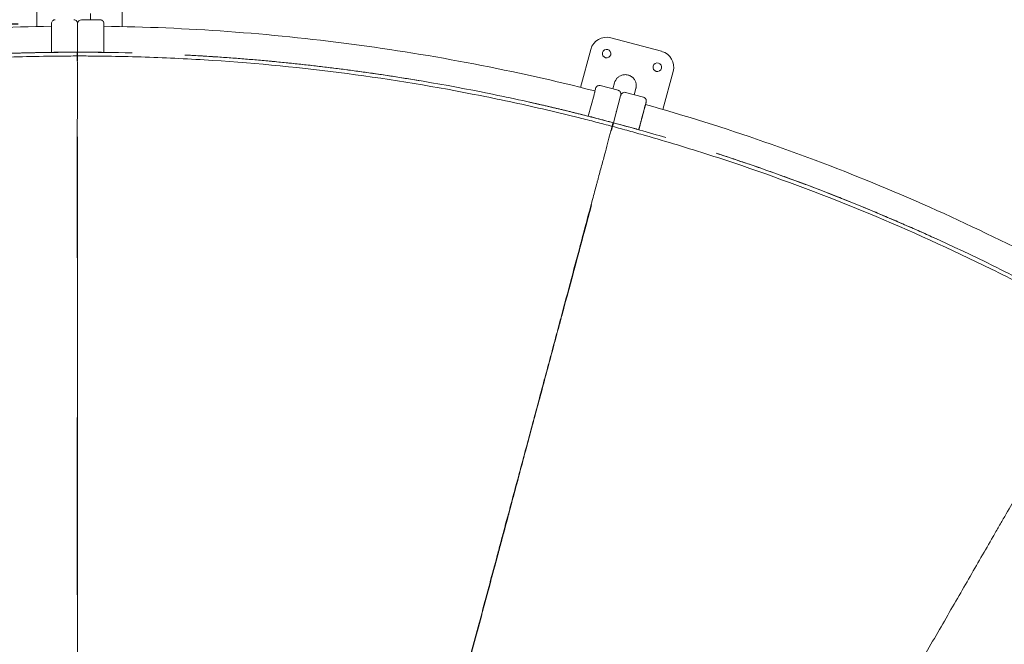
# Model space of a CAD drawing. Units: millimetres. Extents: x -1276 to 25599, y -3026 to 19268.
# Drawn here: x 6285 to 7786, y 15235 to 16186 of the extents above; entities that cross this region are included whole.
import ezdxf

# ---------------------------------------------------------------- set-up
doc = ezdxf.new("R2010")
doc.units = ezdxf.units.MM
doc.layers.add('Lg_dim', color=7, linetype='Continuous')
doc.layers.add('Lg_prod', color=40, linetype='Continuous')
doc.styles.add('LG1', font='arial.ttf', dxfattribs={"height": 185})
doc.dimstyles.new('LG_DIM', dxfattribs={"dimtxt": 185, "dimasz": 120, "dimexe": 50, "dimexo": 1, "dimgap": 50, "dimtad": 0, "dimtih": 1, "dimtoh": 1, "dimdec": 0, "dimrnd": 10, "dimdsep": 46, "dimtxsty": 'LG1', "dimcen": 2.5, "dimclrt": 4, "dimadec": 4, "dimazin": 0, "dimtfac": 1, "dimtdec": 1, "dimtmove": 0, "dimatfit": 3, "dimfxl": 1, "dimtolj": 1, "dimtzin": 0, "dimarcsym": 0})

# ---------------------------------------------------------------- blocks, each defined once
blk = doc.blocks.new('*D2')
at = {"layer": 'Defpoints', "color": 0, "transparency": 16777216}
for p in [(-440.6, 16179.3), (6283.6, 16179.3), (11233.9, 1292.1)]:
    blk.add_point(p, dxfattribs=at)
at = {"layer": 'Lg_dim', "color": 0, "lineweight": -2, "transparency": 16777216}
for p, q in [((6282.6, 16179.3), (-490.6, 16179.3)), ((-440.6, 16059.3), (-440.6, 9243.4)), ((-440.6, 1412.1), (-440.6, 8594.8)), ((11232.9, 1292.1), (-490.6, 1292.1))]:
    blk.add_line(p, q, dxfattribs=at)
at = {"layer": 'Lg_dim', "color": 0, "transparency": 16777216}
for points in [[(-460.6, 16059.3), (-420.6, 16059.3), (-440.6, 16179.3)], [(-460.6, 1412.1), (-420.6, 1412.1), (-440.6, 1292.1)]]:
    blk.add_solid(points, dxfattribs=at)
at = {"layer": 'Lg_dim', "color": 4, "transparency": 16777216, "insert": (-440.6, 8919.1), "char_height": 185, "attachment_point": 5, "style": 'LG1'}
blk.add_mtext('\\A1;14900 mm\\P[48\'-10 15/16"]', dxfattribs=at)
blk = doc.blocks.new('*D3')
at = {"layer": 'Defpoints', "color": 0, "transparency": 16777216}
for p in [(19467.3, 18683.6), (3169.7, 13020.3), (19467.3, 12973.4)]:
    blk.add_point(p, dxfattribs=at)
at = {"layer": 'Lg_dim', "color": 0, "lineweight": -2, "transparency": 16777216}
for p, q in [((3169.7, 13021.3), (3169.7, 18733.6)), ((19467.3, 12974.4), (19467.3, 18733.6)), ((3289.7, 18683.6), (10669.2, 18683.6)), ((19347.3, 18683.6), (12057.2, 18683.6))]:
    blk.add_line(p, q, dxfattribs=at)
at = {"layer": 'Lg_dim', "color": 0, "transparency": 16777216}
for points in [[(3289.7, 18703.6), (3289.7, 18663.6), (3169.7, 18683.6)], [(19347.3, 18703.6), (19347.3, 18663.6), (19467.3, 18683.6)]]:
    blk.add_solid(points, dxfattribs=at)
at = {"layer": 'Lg_dim', "color": 4, "transparency": 16777216, "insert": (11363.2, 18683.6), "char_height": 185, "attachment_point": 5, "style": 'LG1'}
blk.add_mtext('\\A1;16300 mm\\P [53\'-6 1/8"]', dxfattribs=at)

msp = doc.modelspace()

# ---------------------------------------------------------------- linework, layer by layer
at = {"layer": 'Lg_prod', "linetype": 'Continuous', "lineweight": 0}
for p, q in [((6310.7, 16235.8), (6310.7, 16175.9)), ((6440.7, 16175.8), (6440.7, 16235.8)), ((6407, 16186.3), (6379, 16186.3)), ((6392.5, 16186.3), (6392.5, 16195.8)), ((6333, 16176.3), (6333, 16179.3)), ((6333.4, 16170.3), (6333.4, 16136.5)), ((6373, 16136.7), (6373, 16179.3)), ((6413, 16136.5), (6413, 16170.3)), ((6413, 16162.3), (6413, 16150.3)), ((6413, 16162.3), (6413, 16153.8)), ((6413, 16150.3), (6413, 16162.3)), ((7263.3, 16138.1), (7186, 16158.8)), ((7155.4, 16141.1), (7139.9, 16083.2)), ((6367, 16136.7), (6339, 16136.7)), ((6407, 16136.7), (6379, 16136.7)), ((7265.4, 16049.5), (7280.9, 16107.5)), ((7161.5, 16077.8), (7162.3, 16080.7)), ((7196.9, 16078.7), (7169.9, 16085.9)), ((7189, 16080.8), (7191.5, 16090)), ((7221.6, 16072), (7224.1, 16081.3)), ((7160.3, 16071.9), (7151.6, 16039.2)), ((7189.9, 16029.2), (7200.9, 16070.3)), ((7235.6, 16068.3), (7208.5, 16075.5)), ((7195.1, 16048.7), (7194.3, 16045.7)), ((7228.5, 16018.6), (7237.2, 16051.3)), ((7184.1, 16030.8), (7157.1, 16038)), ((7235.1, 16043.6), (7232, 16032)), ((7232, 16032), (7235.1, 16043.6)), ((7235.1, 16043.6), (7233, 16035.4)), ((7233, 16035.4), (7235.1, 16043.6)), ((7222.7, 16020.4), (7195.7, 16027.7))]:
    msp.add_line(p, q, dxfattribs=at)
for centre, radius, start, end in [((6379, 16180.3), 6, 90, 180), ((6415.7, 16155.8), 6.5, 114.4174, 114.4207), ((7179.5, 16134.6), 25, 75, 165), ((6415.7, 16155.8), 6.5, 245.5793, 245.5826), ((7179.5, 16134.6), 6.5, 75, 255), ((7179.5, 16134.6), 6.5, 255, 75), ((7256.8, 16113.9), 25, 345, 75), ((7256.8, 16113.9), 6.5, 75, 255), ((7256.8, 16113.9), 6.5, 255, 75), ((7207, 16069.7), 6, 75, 165), ((7236.1, 16036.6), 6.5, 99.4174, 99.4207), ((7236.1, 16036.6), 6.5, 230.5793, 230.5826)]:
    msp.add_arc(centre, radius, start, end, dxfattribs=at)
for centre, major_axis in [((6339, 16180.3), (-6, 0)), ((7168.3, 16080.1), (-5.8, 1.55))]:
    msp.add_ellipse(centre, major_axis=major_axis, ratio=1, start_param=4.712565, end_param=6.283362, dxfattribs=at)
for points, knots in [([(6339, 16186.3), (6339, 16186.3), (6339, 16186.3), (6339, 16186.3), (6339, 16186.3), (6339, 16186.3), (6339, 16186.3), (6339, 16186.3), (6339, 16186.3)], [0.0001678, 0.0001678, 0.0001678, 0.0001678, 0.0810343, 0.3248669, 0.5686996, 0.8125323, 0.9738329, 1, 1, 1, 1]), ([(6367, 16186.3), (6367.7, 16186.3), (6368.3, 16186.2), (6369.5, 16185.7), (6370.1, 16185.4), (6371.1, 16184.7), (6371.6, 16184.2), (6372.3, 16183.2), (6372.6, 16182.6), (6372.9, 16181.4), (6373, 16180.8), (6373, 16180.3)], [0, 0, 0, 0, 1.945603, 1.945603, 3.856137, 3.856137, 5.767974, 5.767974, 7.679833, 7.679833, 9.386008, 9.386008, 9.386008, 9.386008]), ([(6379, 16186.3), (6379, 16186.3), (6379, 16186.3), (6379, 16186.3), (6379, 16186.3)], [0.1624919, 0.1624919, 0.1624919, 0.1624919, 0.3248669, 0.3883979, 0.3883979, 0.3883979, 0.3883979]), ([(6379, 16186.3), (6379, 16186.3), (6379, 16186.3), (6379, 16186.3), (6379, 16186.3), (6379, 16186.3)], [0.6126341, 0.6126341, 0.6126341, 0.6126341, 0.8125323, 0.9738329, 1, 1, 1, 1]), ([(6407, 16186.3), (6407.7, 16186.3), (6408.3, 16186.2), (6409.5, 16185.8), (6410.1, 16185.4), (6411.1, 16184.7), (6411.6, 16184.2), (6412.3, 16183.2), (6412.6, 16182.6), (6412.9, 16181.4), (6413, 16180.8), (6413, 16180.3)], [0, 0, 0, 0, 1.945598, 1.945598, 3.856128, 3.856128, 5.767963, 5.767963, 7.679825, 7.679825, 9.38602, 9.38602, 9.38602, 9.38602]), ([(5584.5, 16077.7), (5645.7, 16093.2), (5707.3, 16107), (5831.2, 16130.8), (5893.5, 16140.9), (6018.6, 16157.4), (6081.4, 16163.8), (6207.1, 16172.8), (6270.1, 16175.5), (6333, 16176.3)], [0, 0, 0, 0, 0.25, 0.25, 0.5, 0.5, 0.75, 0.75, 0.9994785, 0.9994785, 0.9994785, 0.9994785]), ([(6333, 16180.3), (6333, 16180.3), (6333, 16180), (6333, 16179.5), (6333, 16179.3)], [0, 0, 0, 0, 0.5, 1, 1, 1, 1]), ([(6333.4, 16175.9), (6333.4, 16175.9), (6333.4, 16175.8), (6333.4, 16175.7), (6333.4, 16175.5), (6333.4, 16175), (6333.4, 16174.8), (6333.4, 16174.2), (6333.4, 16173.9), (6333.4, 16173.4), (6333.4, 16173.3), (6333.4, 16172.9), (6333.4, 16172.8), (6333.4, 16172.2), (6333.4, 16171.8), (6333.4, 16171.1), (6333.4, 16170.7), (6333.4, 16170.3)], [0.002186089, 0.002186089, 0.002186089, 0.002186089, 0.002343331, 0.002343331, 0.003514996, 0.003514996, 0.004686662, 0.004686662, 0.005858327, 0.005858327, 0.00644416, 0.00644416, 0.007029993, 0.007029993, 0.008201658, 0.008201658, 0.009373323, 0.009373323, 0.009373323, 0.009373323]), ([(6373, 16180.3), (6373, 16180.3), (6373, 16180.3), (6373, 16180.3), (6373, 16180.3), (6373, 16180.3), (6373, 16180.3), (6373, 16180.3), (6373, 16180.3), (6373, 16180.3), (6373, 16180.3), (6373, 16180.3), (6373, 16180.3), (6373, 16180.3), (6373, 16180.3)], [0.81407062, 0.81407062, 0.81407062, 0.81407062, 0.828125, 0.83007812, 0.83032227, 0.83032227, 0.83056641, 0.83056641, 0.83105469, 0.83203125, 0.8359375, 0.84375, 0.84375, 0.86957283, 0.86957283, 0.86957283, 0.86957283]), ([(6373, 16179.3), (6373, 16179.5), (6373, 16179.8), (6373, 16180), (6373, 16180.1)], [0, 0, 0, 0, 0.5000001, 0.580142, 0.580142, 0.580142, 0.580142]), ([(6413, 16179.3), (6413, 16179.5), (6413, 16180.1), (6413, 16180.3), (6413, 16180.3)], [0, 0, 0, 0, 0.5, 1, 1, 1, 1]), ([(6413, 16136.5), (6413, 16136.9), (6413, 16137.7), (6413, 16138.5), (6413, 16139), (6413, 16139.2), (6413, 16139.3), (6413, 16139.4), (6413, 16139.4), (6413, 16139.4), (6413, 16139.4), (6413, 16140.4), (6413, 16141.9), (6413, 16143.7), (6413, 16144.5), (6413, 16145), (6413, 16145.2), (6413, 16145.3), (6413, 16145.3), (6413, 16145.4), (6413, 16145.4), (6413, 16146.3), (6413, 16147.8), (6413, 16149.4), (6413, 16150.1), (6413, 16150.5), (6413, 16150.8), (6413, 16151.9), (6413, 16153.2), (6413, 16154.7), (6413, 16155.5), (6413, 16155.9), (6413, 16156.1), (6413, 16156.1), (6413, 16156.2), (6413, 16156.2), (6413, 16157.1), (6413, 16158.4), (6413, 16159.8), (6413, 16160.5), (6413, 16160.8), (6413, 16161), (6413, 16161.1), (6413, 16161.1), (6413, 16161.1), (6413, 16161.2), (6413, 16161.2), (6413, 16162.8), (6413, 16165.1), (6413, 16167.6), (6413, 16168.7), (6413, 16169.3), (6413, 16169.6), (6413, 16169.7), (6413, 16169.8), (6413, 16169.8), (6413, 16169.8), (6413, 16169.8), (6413, 16169.8), (6413, 16170.5), (6413, 16171.5), (6413, 16172.5), (6413, 16173), (6413, 16173.3), (6413, 16173.4), (6413, 16173.4), (6413, 16173.5), (6413, 16173.5), (6413, 16173.5), (6413, 16173.5), (6413, 16174.1), (6413, 16174.9), (6413, 16175.7), (6413, 16176.1), (6413, 16176.3), (6413, 16176.4), (6413, 16176.4), (6413, 16176.5), (6413, 16176.5), (6413, 16176.5), (6413, 16176.5), (6413, 16177.4), (6413, 16178.5), (6413, 16179.4), (6413, 16179.7), (6413, 16179.8), (6413, 16179.9), (6413, 16179.9), (6413, 16179.9), (6413, 16179.9), (6413, 16179.9), (6413, 16180), (6413, 16180.1), (6413, 16180.1), (6413, 16180.2), (6413, 16180.2), (6413, 16180.2), (6413, 16180.2), (6413, 16180.2), (6413, 16180.2), (6413, 16180.2), (6413, 16180.2), (6413, 16180.2), (6413, 16180.2), (6413, 16180.3), (6413, 16180.3), (6413, 16180.3), (6413, 16180.3), (6413, 16180.3), (6413, 16180.3), (6413, 16180.3), (6413, 16180.3), (6413, 16180.3), (6413, 16180.3), (6413, 16180.3), (6413, 16180.3), (6413, 16180.3), (6413, 16180.3), (6413, 16180.3), (6413, 16180.3), (6413, 16180.3), (6413, 16180.3), (6413, 16180.3), (6413, 16180.3), (6413, 16180.3), (6413, 16180.3), (6413, 16180.3), (6413, 16180.3), (6413, 16180.3), (6413, 16180.3)], [0.095848, 0.095848, 0.095848, 0.095848, 0.109375, 0.1171875, 0.1210937, 0.1230469, 0.1240234, 0.1245117, 0.1247559, 0.1247559, 0.125, 0.125, 0.15625, 0.171875, 0.1796875, 0.1835937, 0.1855469, 0.1865234, 0.1870117, 0.1870117, 0.1875, 0.1875, 0.21875, 0.234375, 0.2421875, 0.2421875, 0.25, 0.25, 0.28125, 0.296875, 0.3046875, 0.3085937, 0.3105469, 0.3115234, 0.3115234, 0.3125, 0.3125, 0.34375, 0.359375, 0.3671875, 0.3710937, 0.3730469, 0.3740234, 0.3745117, 0.3747559, 0.3747559, 0.375, 0.375, 0.4375, 0.46875, 0.484375, 0.4921875, 0.4960937, 0.4980469, 0.4990234, 0.4995117, 0.4997559, 0.4997559, 0.5, 0.5, 0.53125, 0.546875, 0.5546875, 0.5585937, 0.5605469, 0.5615234, 0.5620117, 0.5622559, 0.5622559, 0.5625, 0.5625, 0.59375, 0.609375, 0.6171875, 0.6210937, 0.6230469, 0.6240234, 0.6245117, 0.6247559, 0.6247559, 0.625, 0.625, 0.6875, 0.71875, 0.734375, 0.7421875, 0.7460937, 0.7480469, 0.7490234, 0.7490234, 0.75, 0.75, 0.765625, 0.7734375, 0.7773437, 0.7792969, 0.7802734, 0.7807617, 0.7810059, 0.7811279, 0.7811279, 0.78125, 0.78125, 0.796875, 0.8046875, 0.8085937, 0.8105469, 0.8115234, 0.8120117, 0.8122559, 0.8123779, 0.812439, 0.812439, 0.8125, 0.8125, 0.828125, 0.8300781, 0.8303223, 0.8303223, 0.8305664, 0.8305664, 0.8310547, 0.8320312, 0.8359375, 0.84375, 0.84375, 0.875, 0.875, 1, 1, 1, 1]), ([(6413, 16176.3), (6413, 16176.3), (6413, 16176.2), (6413, 16176.1), (6413, 16176.1), (6413, 16176), (6413, 16175.9), (6413, 16175.7), (6413, 16175.5), (6413, 16175), (6413, 16174.8), (6413, 16174.2), (6413, 16173.9), (6413, 16173.4), (6413, 16173.3), (6413, 16172.9), (6413, 16172.8), (6413, 16172.2), (6413, 16171.8), (6413, 16171.1), (6413, 16170.7), (6413, 16170.3)], [0, 0, 0, 0, 0.001171665, 0.001171665, 0.001757498, 0.001757498, 0.002343331, 0.002343331, 0.003514996, 0.003514996, 0.004686662, 0.004686662, 0.005858327, 0.005858327, 0.00644416, 0.00644416, 0.007029993, 0.007029993, 0.008201658, 0.008201658, 0.009373323, 0.009373323, 0.009373323, 0.009373323]), ([(6413, 16176.3), (6476.1, 16175.5), (6539.2, 16172.8), (6665, 16163.8), (6727.8, 16157.4), (6852.9, 16140.9), (6915.2, 16130.8), (7039, 16107), (7100.5, 16093.3), (7161.5, 16077.8)], [0, 0, 0, 0, 0.25, 0.25, 0.5, 0.5, 0.75, 0.75, 0.9994785, 0.9994785, 0.9994785, 0.9994785]), ([(6372.5, 16131), (6368.2, 16131), (6363.9, 16131), (6355.3, 16130.9), (6351, 16130.9), (6338.2, 16130.8), (6329.6, 16130.7), (6303.8, 16130.3), (6286.7, 16129.9), (6235.2, 16128.2), (6200.9, 16126.5), (6098, 16119.7), (6029.6, 16113), (5893.4, 16095), (5825.6, 16083.8), (5724.6, 16063.7), (5691, 16056.5), (5640.8, 16044.8), (5624.1, 16040.7), (5599.2, 16034.5), (5590.8, 16032.3), (5578.4, 16029.1), (5574.2, 16028), (5565.9, 16025.8), (5561.8, 16024.7), (5557.6, 16023.6)], [0, 0, 0, 0, 0.015625, 0.015625, 0.03125, 0.03125, 0.0625, 0.0625, 0.125, 0.125, 0.25, 0.25, 0.5, 0.5, 0.75, 0.75, 0.875, 0.875, 0.9375, 0.9375, 0.96875, 0.96875, 0.984375, 0.984375, 1, 1, 1, 1]), ([(6372.5, 16136.7), (6363.9, 16136.7), (6355.3, 16136.7), (6338.1, 16136.5), (6329.5, 16136.4), (6303.7, 16136), (6286.5, 16135.6), (6234.9, 16133.9), (6200.6, 16132.2), (6097.5, 16125.4), (6029, 16118.6), (5892.6, 16100.7), (5824.6, 16089.4), (5743, 16073.2), (5729, 16070.3), (5714.9, 16067.3)], [0, 0, 0, 0, 0.03125, 0.03125, 0.0625, 0.0625, 0.125, 0.125, 0.25, 0.25, 0.5, 0.5, 0.75, 0.75, 0.8022307, 0.8022307, 0.8022307, 0.8022307]), ([(6336.2, 16136.5), (6336.4, 16136.5), (6336.5, 16136.5), (6337, 16136.6), (6337.4, 16136.7), (6338.2, 16136.7), (6338.6, 16136.7), (6339, 16136.7)], [0.006730266, 0.006730266, 0.006730266, 0.006730266, 0.007201468, 0.007201468, 0.008401712, 0.008401712, 0.009601957, 0.009601957, 0.009601957, 0.009601957]), ([(6373, 16134.8), (6373, 16135), (6373, 16135.1), (6372.9, 16135.2), (6372.8, 16135.3), (6372.7, 16135.4), (6372.6, 16135.5), (6372.6, 16135.6), (6372.5, 16135.6), (6372.5, 16135.6)], [0.000066574, 0.000066574, 0.000066574, 0.000066574, 0.001200245, 0.001200245, 0.001800367, 0.001800367, 0.002400489, 0.002400489, 0.002565703, 0.002565703, 0.002565703, 0.002565703]), ([(6372.6, 14978.8), (6372.7, 15011.2), (6372.7, 15043.6), (6372.7, 15091.9), (6372.7, 15108), (6372.7, 15132), (6372.7, 15140), (6372.7, 15156), (6372.7, 15164), (6372.7, 15203.8), (6372.6, 15235.2), (6372.6, 15297.4), (6372.5, 15328.2), (6372.5, 15389), (6372.5, 15419.1), (6372.5, 15456.2), (6372.5, 15463.6), (6372.5, 15478.3), (6372.5, 15485.7), (6372.5, 15507.5), (6372.5, 15521.8), (6372.5, 15550.2), (6372.5, 15564.2), (6372.6, 15591.9), (6372.6, 15605.5), (6372.6, 15632.5), (6372.6, 15645.8), (6372.6, 15672.1), (6372.6, 15685.1), (6372.6, 15710.6), (6372.6, 15723.2), (6372.6, 15748.1), (6372.6, 15760.4), (6372.6, 15778.5), (6372.6, 15784.5), (6372.6, 15793.4), (6372.6, 15796.4), (6372.6, 15802.3), (6372.6, 15805.2), (6372.6, 15819.8), (6372.5, 15831.2), (6372.5, 15864.7), (6372.5, 15886), (6372.5, 15926.5), (6372.5, 15945.8), (6372.5, 15982.3), (6372.5, 15999.5), (6372.5, 16023.9), (6372.5, 16031.7), (6372.6, 16041.2), (6372.6, 16043.1), (6372.6, 16046.8), (6372.6, 16048.7), (6372.6, 16054.1), (6372.6, 16057.7), (6372.6, 16068.2), (6372.6, 16074.9), (6372.6, 16087.7), (6372.6, 16093.8), (6372.6, 16105.4), (6372.6, 16110.9), (6372.6, 16118.7), (6372.6, 16121.2), (6372.5, 16124.3), (6372.5, 16124.9), (6372.5, 16126.1), (6372.5, 16126.7), (6372.5, 16128.6), (6372.5, 16129.8), (6372.5, 16131)], [-0.058627, -0.058627, -0.058627, -0.058627, 0.007805, 0.007805, 0.041022, 0.041022, 0.05763, 0.05763, 0.074238, 0.074238, 0.14067, 0.14067, 0.207103, 0.207103, 0.273535, 0.273535, 0.290143, 0.290143, 0.306752, 0.306752, 0.339968, 0.339968, 0.373184, 0.373184, 0.4064, 0.4064, 0.439616, 0.439616, 0.472833, 0.472833, 0.506049, 0.506049, 0.539265, 0.539265, 0.555873, 0.555873, 0.564177, 0.564177, 0.572481, 0.572481, 0.605698, 0.605698, 0.67213, 0.67213, 0.738563, 0.738563, 0.804995, 0.804995, 0.838211, 0.838211, 0.846515, 0.846515, 0.854819, 0.854819, 0.871428, 0.871428, 0.904644, 0.904644, 0.93786, 0.93786, 0.971076, 0.971076, 0.987684, 0.987684, 0.991836, 0.991836, 0.995988, 0.995988, 1.004293, 1.004293, 1.004293, 1.004293]), ([(6373, 16127), (6373, 16127), (6373, 16127.1), (6373, 16127.1), (6373, 16127.2), (6373, 16127.3), (6373, 16127.3), (6373, 16127.3), (6373, 16127.3), (6373, 16127.3), (6373, 16127.3), (6373, 16127.4), (6373, 16127.4), (6373, 16127.5), (6373, 16127.6), (6373, 16127.9), (6373, 16128.2), (6373, 16129), (6373, 16129.5), (6373, 16130.2), (6373, 16130.4), (6373, 16130.7), (6373, 16130.8), (6373, 16131.4), (6373, 16131.8), (6373, 16133.5), (6373, 16134.7), (6373, 16136.2), (6373, 16136.4), (6373, 16136.7)], [7.738385, 7.738385, 7.738385, 7.738385, 8.280888, 8.280888, 9.229355, 9.229355, 9.508763, 9.508763, 9.561135, 9.561135, 9.615028, 9.615028, 9.83065, 9.83065, 10.478957, 10.478957, 11.961721, 11.961721, 13.773799, 13.773799, 14.64364, 14.64364, 15.467462, 15.467462, 17.939027, 17.939027, 25.353434, 25.353434, 26.763712, 26.763712, 26.763712, 26.763712]), ([(7187.9, 16023.8), (7183.8, 16024.9), (7179.6, 16026), (7171.3, 16028.2), (7167.2, 16029.3), (7154.7, 16032.5), (7146.4, 16034.7), (7121.4, 16040.9), (7104.7, 16045), (7054.5, 16056.6), (7021, 16063.9), (6919.9, 16084), (6852.1, 16095.2), (6715.9, 16113.1), (6647.5, 16119.8), (6544.7, 16126.5), (6510.4, 16128.2), (6458.9, 16129.9), (6441.7, 16130.3), (6415.9, 16130.7), (6407.4, 16130.8), (6394.5, 16130.9), (6390.2, 16131), (6381.6, 16131), (6377.3, 16131), (6373, 16131)], [0, 0, 0, 0, 0.015625, 0.015625, 0.03125, 0.03125, 0.0625, 0.0625, 0.125, 0.125, 0.25, 0.25, 0.5, 0.5, 0.75, 0.75, 0.875, 0.875, 0.9375, 0.9375, 0.96875, 0.96875, 0.984375, 0.984375, 1, 1, 1, 1]), ([(6373, 16123.4), (6373, 16123.9), (6373, 16124.5), (6373, 16125.4), (6373, 16125.7), (6373, 16126.4), (6373, 16126.7), (6373, 16127), (6373, 16127), (6373, 16127), (6373, 16127), (6373, 16127.1), (6373, 16127.1), (6373, 16127.1)], [0, 0, 0, 0, 2.176205, 2.176205, 3.502133, 3.502133, 5.407605, 5.407605, 5.63905, 5.63905, 5.725822, 5.725822, 6.108852, 6.108852, 6.108852, 6.108852]), ([(6409.8, 16136.5), (6409.6, 16136.5), (6409.5, 16136.6), (6409, 16136.6), (6408.6, 16136.7), (6407.8, 16136.7), (6407.4, 16136.7), (6407, 16136.7)], [0.006731556, 0.006731556, 0.006731556, 0.006731556, 0.007201467, 0.007201467, 0.008401712, 0.008401712, 0.009601957, 0.009601957, 0.009601957, 0.009601957]), ([(7189.4, 16029.4), (7181.1, 16031.6), (7172.8, 16033.8), (7156.1, 16038.1), (7147.8, 16040.2), (7122.8, 16046.5), (7106, 16050.5), (7055.8, 16062.2), (7022.1, 16069.5), (6920.9, 16089.6), (6853, 16100.8), (6716.5, 16118.7), (6648, 16125.5), (6565, 16130.9), (6550.6, 16131.8), (6536.3, 16132.5)], [0, 0, 0, 0, 0.03125, 0.03125, 0.0625, 0.0625, 0.125, 0.125, 0.25, 0.25, 0.5, 0.5, 0.75, 0.75, 0.8022307, 0.8022307, 0.8022307, 0.8022307]), ([(7161.8, 16077.3), (7161.8, 16077.3), (7161.8, 16077.3), (7161.7, 16077.1), (7161.7, 16076.9), (7161.6, 16076.5), (7161.5, 16076.3), (7161.4, 16075.7), (7161.3, 16075.4), (7161.1, 16075), (7161.1, 16074.8), (7161, 16074.5), (7161, 16074.3), (7160.8, 16073.8), (7160.7, 16073.4), (7160.5, 16072.6), (7160.4, 16072.3), (7160.3, 16071.9)], [0.002186089, 0.002186089, 0.002186089, 0.002186089, 0.002343331, 0.002343331, 0.003514996, 0.003514996, 0.004686662, 0.004686662, 0.005858327, 0.005858327, 0.00644416, 0.00644416, 0.007029993, 0.007029993, 0.008201658, 0.008201658, 0.009373323, 0.009373323, 0.009373323, 0.009373323]), ([(7162.5, 16081.6), (7162.5, 16081.6), (7162.5, 16081.4), (7162.3, 16080.9), (7162.3, 16080.7)], [0, 0, 0, 0, 0.5, 1, 1, 1, 1]), ([(7169.9, 16085.9), (7169.9, 16085.9), (7169.9, 16085.9), (7169.9, 16085.9), (7169.9, 16085.9), (7169.9, 16085.9), (7169.9, 16085.9), (7169.9, 16085.9), (7169.9, 16085.9)], [0.0001678, 0.0001678, 0.0001678, 0.0001678, 0.0810343, 0.3248669, 0.5686996, 0.8125323, 0.9738329, 1, 1, 1, 1]), ([(7196.9, 16078.6), (7197.6, 16078.5), (7198.2, 16078.2), (7199.2, 16077.5), (7199.7, 16077), (7200.5, 16076), (7200.8, 16075.5), (7201.2, 16074.3), (7201.4, 16073.6), (7201.4, 16072.4), (7201.3, 16071.8), (7201.2, 16071.3)], [0, 0, 0, 0, 1.945603, 1.945603, 3.856137, 3.856137, 5.767974, 5.767974, 7.679833, 7.679833, 9.386008, 9.386008, 9.386008, 9.386008]), ([(7200.9, 16070.3), (7201, 16070.6), (7201.1, 16070.9), (7201.1, 16071.1), (7201.1, 16071.1)], [0, 0, 0, 0, 0.5000001, 0.580142, 0.580142, 0.580142, 0.580142]), ([(7201.2, 16071.3), (7201.2, 16071.3), (7201.2, 16071.3), (7201.2, 16071.3), (7201.2, 16071.3), (7201.2, 16071.3), (7201.2, 16071.3), (7201.2, 16071.3), (7201.2, 16071.3), (7201.2, 16071.3), (7201.2, 16071.3), (7201.2, 16071.3), (7201.2, 16071.3), (7201.2, 16071.3), (7201.2, 16071.3)], [0.81407062, 0.81407062, 0.81407062, 0.81407062, 0.828125, 0.83007812, 0.83032227, 0.83032227, 0.83056641, 0.83056641, 0.83105469, 0.83203125, 0.8359375, 0.84375, 0.84375, 0.86957284, 0.86957284, 0.86957284, 0.86957284]), ([(7208.5, 16075.5), (7208.5, 16075.5), (7208.5, 16075.5), (7208.5, 16075.5), (7208.5, 16075.5)], [0.1624919, 0.1624919, 0.1624919, 0.1624919, 0.3248669, 0.3883979, 0.3883979, 0.3883979, 0.3883979]), ([(7208.5, 16075.5), (7208.5, 16075.5), (7208.5, 16075.5), (7208.5, 16075.5), (7208.5, 16075.5), (7208.5, 16075.5)], [0.6126341, 0.6126341, 0.6126341, 0.6126341, 0.8125323, 0.9738329, 1, 1, 1, 1]), ([(7235.6, 16068.3), (7236.2, 16068.1), (7236.8, 16067.8), (7237.9, 16067.1), (7238.3, 16066.7), (7239.1, 16065.7), (7239.4, 16065.1), (7239.9, 16063.9), (7240, 16063.3), (7240, 16062.1), (7240, 16061.5), (7239.8, 16060.9)], [0, 0, 0, 0, 1.945598, 1.945598, 3.856128, 3.856128, 5.767963, 5.767963, 7.679825, 7.679825, 9.38602, 9.38602, 9.38602, 9.38602]), ([(7228.5, 16018.6), (7228.6, 16019.1), (7228.8, 16019.8), (7229, 16020.6), (7229.1, 16021.1), (7229.2, 16021.3), (7229.2, 16021.4), (7229.2, 16021.5), (7229.2, 16021.5), (7229.2, 16021.5), (7229.2, 16021.5), (7229.5, 16022.5), (7229.9, 16023.9), (7230.3, 16025.6), (7230.6, 16026.4), (7230.7, 16026.8), (7230.7, 16027), (7230.8, 16027.1), (7230.8, 16027.2), (7230.8, 16027.2), (7230.8, 16027.2), (7231, 16028.2), (7231.4, 16029.5), (7231.8, 16031.1), (7232, 16031.8), (7232.1, 16032.2), (7232.2, 16032.4), (7232.5, 16033.5), (7232.8, 16034.8), (7233.2, 16036.3), (7233.4, 16037), (7233.5, 16037.4), (7233.5, 16037.5), (7233.6, 16037.6), (7233.6, 16037.7), (7233.6, 16037.7), (7233.8, 16038.6), (7234.1, 16039.8), (7234.5, 16041.1), (7234.7, 16041.8), (7234.8, 16042.2), (7234.8, 16042.3), (7234.8, 16042.4), (7234.9, 16042.4), (7234.9, 16042.5), (7234.9, 16042.5), (7234.9, 16042.5), (7235.3, 16044.1), (7235.9, 16046.3), (7236.5, 16048.7), (7236.8, 16049.8), (7237, 16050.3), (7237, 16050.6), (7237.1, 16050.7), (7237.1, 16050.8), (7237.1, 16050.8), (7237.1, 16050.9), (7237.1, 16050.9), (7237.1, 16050.9), (7237.3, 16051.5), (7237.5, 16052.5), (7237.8, 16053.5), (7237.9, 16053.9), (7238, 16054.2), (7238, 16054.3), (7238, 16054.3), (7238, 16054.4), (7238, 16054.4), (7238, 16054.4), (7238, 16054.4), (7238.2, 16054.9), (7238.4, 16055.7), (7238.6, 16056.5), (7238.7, 16056.9), (7238.8, 16057.1), (7238.8, 16057.2), (7238.8, 16057.2), (7238.8, 16057.3), (7238.8, 16057.3), (7238.8, 16057.3), (7238.8, 16057.3), (7239.1, 16058.2), (7239.3, 16059.2), (7239.6, 16060.1), (7239.7, 16060.4), (7239.7, 16060.5), (7239.7, 16060.6), (7239.7, 16060.6), (7239.7, 16060.6), (7239.7, 16060.6), (7239.7, 16060.6), (7239.7, 16060.7), (7239.8, 16060.7), (7239.8, 16060.8), (7239.8, 16060.8), (7239.8, 16060.8), (7239.8, 16060.9), (7239.8, 16060.9), (7239.8, 16060.9), (7239.8, 16060.9), (7239.8, 16060.9), (7239.8, 16060.9), (7239.8, 16060.9), (7239.8, 16060.9), (7239.8, 16060.9), (7239.8, 16060.9), (7239.8, 16060.9), (7239.8, 16060.9), (7239.8, 16060.9), (7239.8, 16060.9), (7239.8, 16060.9), (7239.8, 16060.9), (7239.8, 16060.9), (7239.8, 16060.9), (7239.8, 16060.9), (7239.8, 16060.9), (7239.8, 16060.9), (7239.8, 16060.9), (7239.8, 16060.9), (7239.8, 16060.9), (7239.8, 16060.9), (7239.8, 16060.9), (7239.8, 16060.9), (7239.8, 16060.9), (7239.8, 16060.9), (7239.8, 16060.9), (7239.8, 16060.9), (7239.8, 16060.9), (7239.8, 16060.9), (7239.8, 16060.9)], [0.095848, 0.095848, 0.095848, 0.095848, 0.109375, 0.1171875, 0.1210937, 0.1230469, 0.1240234, 0.1245117, 0.1247559, 0.1247559, 0.125, 0.125, 0.15625, 0.171875, 0.1796875, 0.1835937, 0.1855469, 0.1865234, 0.1870117, 0.1870117, 0.1875, 0.1875, 0.21875, 0.234375, 0.2421875, 0.2421875, 0.25, 0.25, 0.28125, 0.296875, 0.3046875, 0.3085937, 0.3105469, 0.3115234, 0.3115234, 0.3125, 0.3125, 0.34375, 0.359375, 0.3671875, 0.3710937, 0.3730469, 0.3740234, 0.3745117, 0.3747559, 0.3747559, 0.375, 0.375, 0.4375, 0.46875, 0.484375, 0.4921875, 0.4960937, 0.4980469, 0.4990234, 0.4995117, 0.4997559, 0.4997559, 0.5, 0.5, 0.53125, 0.546875, 0.5546875, 0.5585937, 0.5605469, 0.5615234, 0.5620117, 0.5622559, 0.5622559, 0.5625, 0.5625, 0.59375, 0.609375, 0.6171875, 0.6210937, 0.6230469, 0.6240234, 0.6245117, 0.6247559, 0.6247559, 0.625, 0.625, 0.6875, 0.71875, 0.734375, 0.7421875, 0.7460937, 0.7480469, 0.7490234, 0.7490234, 0.75, 0.75, 0.765625, 0.7734375, 0.7773437, 0.7792969, 0.7802734, 0.7807617, 0.7810059, 0.7811279, 0.7811279, 0.78125, 0.78125, 0.796875, 0.8046875, 0.8085937, 0.8105469, 0.8115234, 0.8120117, 0.8122559, 0.8123779, 0.812439, 0.812439, 0.8125, 0.8125, 0.828125, 0.8300781, 0.8303223, 0.8303223, 0.8305664, 0.8305664, 0.8310547, 0.8320312, 0.8359375, 0.84375, 0.84375, 0.875, 0.875, 1, 1, 1, 1]), ([(7238.8, 16057.1), (7238.8, 16057.1), (7238.8, 16057), (7238.7, 16056.9), (7238.7, 16056.9), (7238.7, 16056.8), (7238.7, 16056.7), (7238.6, 16056.5), (7238.6, 16056.3), (7238.5, 16055.9), (7238.4, 16055.6), (7238.2, 16055.1), (7238.2, 16054.8), (7238, 16054.3), (7238, 16054.2), (7237.9, 16053.8), (7237.9, 16053.7), (7237.7, 16053.2), (7237.6, 16052.8), (7237.4, 16052), (7237.3, 16051.7), (7237.2, 16051.3)], [0, 0, 0, 0, 0.001171665, 0.001171665, 0.001757498, 0.001757498, 0.002343331, 0.002343331, 0.003514996, 0.003514996, 0.004686662, 0.004686662, 0.005858327, 0.005858327, 0.00644416, 0.00644416, 0.007029993, 0.007029993, 0.008201658, 0.008201658, 0.009373323, 0.009373323, 0.009373323, 0.009373323]), ([(7238.8, 16057.1), (7299.5, 16040), (7359.7, 16021.1), (7479, 15979.8), (7538, 15957.4), (7654.5, 15909.1), (7712.1, 15883.2), (7825.5, 15828.2), (7881.3, 15799), (7936.3, 15768.2)], [0, 0, 0, 0, 0.25, 0.25, 0.5, 0.5, 0.75, 0.75, 0.9994785, 0.9994785, 0.9994785, 0.9994785]), ([(7239.5, 16060), (7239.6, 16060.2), (7239.8, 16060.7), (7239.8, 16060.9), (7239.8, 16060.9)], [0, 0, 0, 0, 0.5, 1, 1, 1, 1]), ([(7154.3, 16038.5), (7154.5, 16038.5), (7154.6, 16038.5), (7155.1, 16038.4), (7155.5, 16038.4), (7156.3, 16038.2), (7156.7, 16038.1), (7157.1, 16038)], [0.006730266, 0.006730266, 0.006730266, 0.006730266, 0.007201468, 0.007201468, 0.008401712, 0.008401712, 0.009601957, 0.009601957, 0.009601957, 0.009601957]), ([(6889.8, 14910.8), (6898.3, 14942.2), (6906.7, 14973.4), (6919.2, 15020.1), (6923.4, 15035.6), (6929.6, 15058.8), (6931.7, 15066.6), (6935.8, 15082), (6937.8, 15089.7), (6948.1, 15128.2), (6956.2, 15158.5), (6972.2, 15218.7), (6980.2, 15248.4), (6995.9, 15307.1), (7003.7, 15336.2), (7013.3, 15372), (7015.2, 15379.2), (7019, 15393.4), (7020.9, 15400.5), (7026.5, 15421.6), (7030.3, 15435.4), (7037.6, 15462.8), (7041.3, 15476.4), (7048.5, 15503.1), (7052, 15516.3), (7059, 15542.3), (7062.5, 15555.2), (7069.3, 15580.5), (7072.6, 15593.1), (7079.2, 15617.8), (7082.5, 15629.9), (7088.9, 15654), (7092.1, 15665.8), (7096.8, 15683.3), (7098.3, 15689.1), (7100.6, 15697.7), (7101.4, 15700.6), (7102.9, 15706.3), (7103.7, 15709.1), (7107.4, 15723.2), (7110.4, 15734.3), (7119, 15766.6), (7124.5, 15787.1), (7135, 15826.3), (7140, 15844.9), (7149.4, 15880.2), (7153.9, 15896.9), (7160.2, 15920.3), (7162.3, 15927.9), (7164.7, 15937.1), (7165.2, 15938.9), (7166.2, 15942.5), (7166.7, 15944.3), (7168.1, 15949.6), (7169, 15953), (7171.7, 15963.2), (7173.5, 15969.6), (7176.8, 15982), (7178.4, 15987.9), (7181.4, 15999.1), (7182.8, 16004.4), (7184.8, 16011.9), (7185.5, 16014.4), (7186.2, 16017.4), (7186.4, 16017.9), (7186.7, 16019.1), (7186.8, 16019.7), (7187.3, 16021.5), (7187.6, 16022.6), (7187.9, 16023.8)], [-0.058627, -0.058627, -0.058627, -0.058627, 0.007805, 0.007805, 0.041022, 0.041022, 0.05763, 0.05763, 0.074238, 0.074238, 0.14067, 0.14067, 0.207103, 0.207103, 0.273535, 0.273535, 0.290143, 0.290143, 0.306752, 0.306752, 0.339968, 0.339968, 0.373184, 0.373184, 0.4064, 0.4064, 0.439616, 0.439616, 0.472833, 0.472833, 0.506049, 0.506049, 0.539265, 0.539265, 0.555873, 0.555873, 0.564177, 0.564177, 0.572481, 0.572481, 0.605698, 0.605698, 0.67213, 0.67213, 0.738563, 0.738563, 0.804995, 0.804995, 0.838211, 0.838211, 0.846515, 0.846515, 0.854819, 0.854819, 0.871428, 0.871428, 0.904644, 0.904644, 0.93786, 0.93786, 0.971076, 0.971076, 0.987684, 0.987684, 0.991836, 0.991836, 0.995988, 0.995988, 1.004293, 1.004293, 1.004293, 1.004293]), ([(7186.4, 16016.3), (7186.5, 16016.8), (7186.7, 16017.4), (7186.9, 16018.3), (7187, 16018.6), (7187.2, 16019.3), (7187.3, 16019.6), (7187.4, 16019.8), (7187.4, 16019.8), (7187.4, 16019.9), (7187.4, 16019.9), (7187.4, 16019.9), (7187.4, 16019.9), (7187.4, 16020)], [0, 0, 0, 0, 2.176204, 2.176204, 3.502134, 3.502134, 5.407606, 5.407606, 5.639051, 5.639051, 5.725823, 5.725823, 6.108852, 6.108852, 6.108852, 6.108852]), ([(7187.4, 16019.9), (7187.4, 16019.9), (7187.4, 16019.9), (7187.4, 16019.9), (7187.4, 16020), (7187.4, 16020.1), (7187.4, 16020.1), (7187.4, 16020.1), (7187.4, 16020.1), (7187.5, 16020.2), (7187.5, 16020.2), (7187.5, 16020.2), (7187.5, 16020.2), (7187.5, 16020.3), (7187.5, 16020.4), (7187.6, 16020.7), (7187.7, 16021), (7187.9, 16021.8), (7188, 16022.2), (7188.2, 16022.9), (7188.2, 16023.1), (7188.3, 16023.4), (7188.4, 16023.5), (7188.5, 16024.1), (7188.6, 16024.5), (7189.1, 16026.1), (7189.4, 16027.2), (7189.8, 16028.7), (7189.8, 16029), (7189.9, 16029.2)], [7.738385, 7.738385, 7.738385, 7.738385, 8.280888, 8.280888, 9.229355, 9.229355, 9.508763, 9.508763, 9.561135, 9.561135, 9.615028, 9.615028, 9.83065, 9.83065, 10.478957, 10.478957, 11.96172, 11.96172, 13.773798, 13.773798, 14.643638, 14.643638, 15.46746, 15.46746, 17.939025, 17.939025, 25.35343, 25.35343, 26.763712, 26.763712, 26.763712, 26.763712]), ([(7947.8, 15709.3), (7944.1, 15711.4), (7940.4, 15713.5), (7932.9, 15717.8), (7929.2, 15719.9), (7918, 15726.3), (7910.5, 15730.5), (7888, 15743), (7872.9, 15751.2), (7827.5, 15775.5), (7796.9, 15791.2), (7704.5, 15836.7), (7641.9, 15865.1), (7515, 15917.6), (7450.6, 15941.8), (7353.1, 15975), (7320.4, 15985.5), (7271.1, 16000.4), (7254.6, 16005.3), (7229.8, 16012.3), (7221.5, 16014.7), (7209.1, 16018.1), (7205, 16019.2), (7196.7, 16021.5), (7192.6, 16022.6), (7188.4, 16023.7)], [0, 0, 0, 0, 0.015625, 0.015625, 0.03125, 0.03125, 0.0625, 0.0625, 0.125, 0.125, 0.25, 0.25, 0.5, 0.5, 0.75, 0.75, 0.875, 0.875, 0.9375, 0.9375, 0.96875, 0.96875, 0.984375, 0.984375, 1, 1, 1, 1]), ([(7189.4, 16027.4), (7189.4, 16027.5), (7189.4, 16027.7), (7189.4, 16027.8), (7189.3, 16027.9), (7189.3, 16028.1), (7189.2, 16028.1), (7189.2, 16028.2), (7189.1, 16028.2), (7189.1, 16028.3)], [0.000066574, 0.000066574, 0.000066574, 0.000066574, 0.001200245, 0.001200245, 0.001800367, 0.001800367, 0.002400489, 0.002400489, 0.002565703, 0.002565703, 0.002565703, 0.002565703]), ([(7225.4, 16019.5), (7225.2, 16019.6), (7225.1, 16019.6), (7224.6, 16019.8), (7224.3, 16020), (7223.5, 16020.2), (7223.1, 16020.3), (7222.7, 16020.4)], [0.006731556, 0.006731556, 0.006731556, 0.006731556, 0.007201467, 0.007201467, 0.008401712, 0.008401712, 0.009601957, 0.009601957, 0.009601957, 0.009601957]), ([(6373, 16008), (6373, 15995.5), (6373, 15982.5), (6373, 15950.5), (6373, 15931.1), (6373, 15890.4), (6373, 15869), (6373, 15840), (6373, 15833.3), (6373, 15826.6)], [0.203648, 0.203648, 0.203648, 0.203648, 0.25, 0.25, 0.3125, 0.3125, 0.375, 0.375, 0.393397, 0.393397, 0.393397, 0.393397]), ([(6373, 16008), (6373, 15994.1), (6373, 15979.4), (6373, 15954.8), (6373, 15945.4), (6373, 15926.1), (6373, 15916.3), (6373, 15885.9), (6373, 15864.6), (6373, 15831.1), (6373, 15819.7), (6373, 15805.2), (6373, 15802.2), (6373, 15796.3), (6373, 15793.4), (6373, 15784.4), (6373, 15778.4), (6373, 15748.2), (6373, 15723.3), (6373, 15672.1), (6373, 15645.9), (6373, 15591.9), (6373, 15564.3), (6373, 15521.8), (6373, 15507.4), (6373, 15485.6), (6373, 15478.3), (6373, 15467.3), (6373, 15463.6), (6373, 15456.2), (6373, 15452.5), (6373, 15419.1), (6373, 15389), (6373, 15328.1), (6373, 15297.4), (6373, 15235.2), (6373, 15203.7), (6373, 15163.9), (6373, 15156), (6373, 15140), (6373, 15132), (6373, 15107.9), (6373, 15091.9), (6373, 15043.6), (6373, 15011.2), (6373, 14978.7)], [0.8127294, 0.8127294, 0.8127294, 0.8127294, 0.868773, 0.868773, 0.901982, 0.901982, 0.9351911, 0.9351911, 1.0016092, 1.0016092, 1.0348183, 1.0348183, 1.0431205, 1.0431205, 1.0514228, 1.0514228, 1.0680273, 1.0680273, 1.1344454, 1.1344454, 1.2008635, 1.2008635, 1.2672816, 1.2672816, 1.3004907, 1.3004907, 1.3170952, 1.3170952, 1.3253975, 1.3253975, 1.3336998, 1.3336998, 1.4001179, 1.4001179, 1.466536, 1.466536, 1.5329541, 1.5329541, 1.5495586, 1.5495586, 1.5661631, 1.5661631, 1.5993722, 1.5993722, 1.6657903, 1.6657903, 1.6657903, 1.6657903]), ([(7950.7, 15714.2), (7943.2, 15718.5), (7935.8, 15722.8), (7920.8, 15731.3), (7913.3, 15735.5), (7890.7, 15748), (7875.6, 15756.2), (7830.1, 15780.6), (7799.5, 15796.3), (7706.9, 15841.9), (7644.2, 15870.3), (7517, 15923), (7452.6, 15947.2), (7373.8, 15973.9), (7360.2, 15978.5), (7346.5, 15982.9)], [0, 0, 0, 0, 0.03125, 0.03125, 0.0625, 0.0625, 0.125, 0.125, 0.25, 0.25, 0.5, 0.5, 0.75, 0.75, 0.8022307, 0.8022307, 0.8022307, 0.8022307]), ([(6373, 15903.7), (6373, 15910.8), (6373, 15917.8), (6373, 15933.5), (6373, 15942.1), (6373, 15950.5)], [0.97438551, 0.97438551, 0.97438551, 0.97438551, 1.00792196, 1.00792196, 1.05102043, 1.05102043, 1.05102043, 1.05102043]), ([(7156.6, 15904.9), (7153, 15891.4), (7149.2, 15877.2), (7142.8, 15853.5), (7140.4, 15844.4), (7135.4, 15825.8), (7132.9, 15816.3), (7125, 15786.9), (7119.5, 15766.4), (7110.8, 15734.1), (7107.9, 15723.1), (7104.1, 15709), (7103.3, 15706.1), (7101.8, 15700.4), (7101, 15697.6), (7098.7, 15689), (7097.2, 15683.2), (7089.3, 15654), (7082.9, 15629.9), (7069.6, 15580.5), (7062.8, 15555.1), (7048.9, 15503), (7041.7, 15476.3), (7030.7, 15435.2), (7027, 15421.4), (7021.4, 15400.3), (7019.5, 15393.3), (7016.6, 15382.6), (7015.7, 15379.1), (7013.8, 15371.9), (7012.8, 15368.3), (7004.2, 15336), (6996.4, 15307), (6980.6, 15248.2), (6972.7, 15218.5), (6956.6, 15158.4), (6948.4, 15128), (6938.1, 15089.6), (6936, 15081.9), (6931.9, 15066.5), (6929.8, 15058.7), (6923.6, 15035.5), (6919.4, 15020), (6906.9, 14973.3), (6898.6, 14942.1), (6890.1, 14910.7)], [0.8127294, 0.8127294, 0.8127294, 0.8127294, 0.868773, 0.868773, 0.901982, 0.901982, 0.9351911, 0.9351911, 1.0016092, 1.0016092, 1.0348183, 1.0348183, 1.0431205, 1.0431205, 1.0514228, 1.0514228, 1.0680273, 1.0680273, 1.1344454, 1.1344454, 1.2008635, 1.2008635, 1.2672816, 1.2672816, 1.3004907, 1.3004907, 1.3170952, 1.3170952, 1.3253975, 1.3253975, 1.3336998, 1.3336998, 1.4001179, 1.4001179, 1.466536, 1.466536, 1.5329541, 1.5329541, 1.5495586, 1.5495586, 1.5661631, 1.5661631, 1.5993722, 1.5993722, 1.6657903, 1.6657903, 1.6657903, 1.6657903]), ([(7156.6, 15904.9), (7153.4, 15892.9), (7150, 15880.2), (7141.7, 15849.4), (7136.7, 15830.6), (7126.1, 15791.3), (7120.6, 15770.6), (7113.1, 15742.6), (7111.4, 15736.2), (7109.6, 15729.6)], [0.203648, 0.203648, 0.203648, 0.203648, 0.25, 0.25, 0.3125, 0.3125, 0.375, 0.375, 0.393397, 0.393397, 0.393397, 0.393397]), ([(7129.6, 15804.2), (7131.4, 15811), (7133.2, 15817.8), (7137.3, 15832.9), (7139.5, 15841.2), (7141.7, 15849.4)], [0.97438551, 0.97438551, 0.97438551, 0.97438551, 1.00792196, 1.00792196, 1.05102043, 1.05102043, 1.05102043, 1.05102043]), ([(7371.8, 14711.3), (7388.1, 14739.4), (7404.3, 14767.4), (7428.5, 14809.3), (7436.5, 14823.2), (7448.5, 14844), (7452.5, 14851), (7460.5, 14864.8), (7464.5, 14871.7), (7484.4, 14906.2), (7500, 14933.4), (7531.1, 14987.4), (7546.5, 15014), (7576.8, 15066.7), (7591.9, 15092.7), (7610.4, 15124.9), (7614.1, 15131.3), (7621.5, 15144.1), (7625.1, 15150.4), (7636.1, 15169.3), (7643.2, 15181.7), (7657.4, 15206.3), (7664.5, 15218.4), (7678.3, 15242.4), (7685.2, 15254.2), (7698.7, 15277.5), (7705.3, 15289), (7718.5, 15311.8), (7725, 15323), (7737.7, 15345.2), (7744, 15356.1), (7756.5, 15377.6), (7762.6, 15388.3), (7771.6, 15404), (7774.6, 15409.2), (7779.1, 15416.9), (7780.6, 15419.5), (7783.5, 15424.6), (7785, 15427.1), (7792.3, 15439.7), (7798, 15449.6), (7814.7, 15478.6), (7825.3, 15497.1), (7845.6, 15532.2), (7855.2, 15548.9), (7873.5, 15580.5), (7882.1, 15595.4), (7894.3, 15616.5), (7898.2, 15623.3), (7903, 15631.5), (7903.9, 15633.1), (7905.8, 15636.3), (7906.7, 15637.9), (7909.5, 15642.7), (7911.2, 15645.8), (7916.5, 15654.9), (7919.9, 15660.7), (7926.3, 15671.7), (7929.3, 15677), (7935.1, 15687.1), (7937.9, 15691.8), (7941.7, 15698.6), (7943, 15700.8), (7944.5, 15703.5), (7944.8, 15704), (7945.4, 15705), (7945.7, 15705.6), (7946.6, 15707.1), (7947.2, 15708.2), (7947.8, 15709.3)], [-0.058627, -0.058627, -0.058627, -0.058627, 0.007805, 0.007805, 0.041022, 0.041022, 0.05763, 0.05763, 0.074238, 0.074238, 0.14067, 0.14067, 0.207103, 0.207103, 0.273535, 0.273535, 0.290143, 0.290143, 0.306752, 0.306752, 0.339968, 0.339968, 0.373184, 0.373184, 0.4064, 0.4064, 0.439616, 0.439616, 0.472833, 0.472833, 0.506049, 0.506049, 0.539265, 0.539265, 0.555873, 0.555873, 0.564177, 0.564177, 0.572481, 0.572481, 0.605698, 0.605698, 0.67213, 0.67213, 0.738563, 0.738563, 0.804995, 0.804995, 0.838211, 0.838211, 0.846515, 0.846515, 0.854819, 0.854819, 0.871428, 0.871428, 0.904644, 0.904644, 0.93786, 0.93786, 0.971076, 0.971076, 0.987684, 0.987684, 0.991836, 0.991836, 0.995988, 0.995988, 1.004293, 1.004293, 1.004293, 1.004293]), ([(6373, 15573.1), (6373, 15561.8), (6373, 15550.3), (6373, 15524.5), (6373, 15510.1), (6373, 15488.2), (6373, 15480.8), (6373, 15466), (6373, 15458.6), (6373, 15421.3), (6373, 15391), (6373, 15352.8), (6373, 15345), (6373, 15337.3)], [0.5995871, 0.5995871, 0.5995871, 0.5995871, 0.625, 0.625, 0.65625, 0.65625, 0.671875, 0.671875, 0.6875, 0.6875, 0.75, 0.75, 0.7657339, 0.7657339, 0.7657339, 0.7657339]), ([(6373, 15475.3), (6373, 15484.5), (6373, 15493.7), (6373, 15508.5), (6373, 15514.1), (6373, 15519.7)], [0.42764678, 0.42764678, 0.42764678, 0.42764678, 0.45814635, 0.45814635, 0.47703392, 0.47703392, 0.47703392, 0.47703392]), ([(7044, 15484.8), (7041.1, 15473.9), (7038.1, 15462.8), (7031.4, 15437.8), (7027.7, 15423.9), (7022, 15402.8), (7020.1, 15395.7), (7016.3, 15381.4), (7014.4, 15374.2), (7004.7, 15338.1), (6996.9, 15308.9), (6987, 15272), (6985, 15264.5), (6983, 15257)], [0.5995871, 0.5995871, 0.5995871, 0.5995871, 0.625, 0.625, 0.65625, 0.65625, 0.671875, 0.671875, 0.6875, 0.6875, 0.75, 0.75, 0.7657339, 0.7657339, 0.7657339, 0.7657339]), ([(7018.7, 15390.3), (7021.1, 15399.3), (7023.5, 15408.1), (7027.3, 15422.4), (7028.7, 15427.8), (7030.2, 15433.2)], [0.42764678, 0.42764678, 0.42764678, 0.42764678, 0.45814635, 0.45814635, 0.47703392, 0.47703392, 0.47703392, 0.47703392])]:
    msp.add_open_spline(points, degree=3, knots=knots, dxfattribs=at)
for points, degree in [([(6339, 16186.3), (6339, 16186.3), (6339, 16186.3), (6339, 16186.3)], 3), ([(6367, 16186.3), (6367, 16186.3), (6367, 16186.3), (6367, 16186.3), (6367, 16186.3), (6367, 16186.3)], 5), ([(6367, 16186.3), (6367, 16186.3), (6367, 16186.3), (6367, 16186.3)], 3), ([(6379, 16186.3), (6379, 16186.3), (6379, 16186.3), (6379, 16186.3)], 3), ([(6407, 16186.3), (6407, 16186.3), (6407, 16186.3), (6407, 16186.3), (6407, 16186.3), (6407, 16186.3)], 5), ([(6373, 16180.3), (6373, 16180.3), (6373, 16180.3), (6373, 16180.3)], 3), ([(6373, 16180.3), (6373, 16180.3), (6373, 16180.2), (6373, 16180.1)], 3), ([(6333.4, 16136.5), (6333.4, 16136.5), (6333.4, 16136.5), (6333.4, 16136.5)], 3), ([(6367.4, 16136.7), (6367.3, 16136.7), (6367.2, 16136.7), (6367, 16136.7)], 3), ([(6372.5, 16131), (6372.5, 16136.7)], 1), ([(6456, 16135.6), (6428.3, 16136.4), (6400.7, 16136.7), (6373, 16136.7)], 3), ([(6373, 16131), (6373, 16136.7)], 1), ([(6373, 16131), (6373, 16131), (6373, 16131), (6373, 16131)], 3), ([(6378.6, 16136.7), (6378.7, 16136.7), (6378.9, 16136.7), (6379, 16136.7)], 3), ([(7169.9, 16085.9), (7169.9, 16085.9), (7169.9, 16085.9), (7169.9, 16085.9)], 3), ([(7196.9, 16078.6), (7196.9, 16078.6), (7196.9, 16078.6), (7196.9, 16078.6), (7196.9, 16078.6), (7196.9, 16078.7)], 5), ([(7196.9, 16078.7), (7196.9, 16078.7), (7196.9, 16078.7), (7196.9, 16078.7)], 3), ([(7201.2, 16071.3), (7201.2, 16071.3), (7201.1, 16071.2), (7201.1, 16071.1)], 3), ([(7201.2, 16071.3), (7201.2, 16071.3), (7201.2, 16071.3), (7201.2, 16071.3)], 3), ([(7208.5, 16075.5), (7208.5, 16075.5), (7208.5, 16075.5), (7208.5, 16075.5)], 3), ([(7235.6, 16068.3), (7235.6, 16068.3), (7235.6, 16068.3), (7235.6, 16068.3), (7235.6, 16068.3), (7235.6, 16068.3)], 5), ([(7151.6, 16039.2), (7151.6, 16039.2), (7151.6, 16039.2), (7151.6, 16039.2)], 3), ([(7184.5, 16030.7), (7184.4, 16030.7), (7184.2, 16030.7), (7184.1, 16030.8)], 3), ([(7187.9, 16023.8), (7189.4, 16029.4)], 1), ([(7188.4, 16023.7), (7189.9, 16029.2)], 1), ([(7188.4, 16023.7), (7188.4, 16023.7), (7188.4, 16023.7), (7188.4, 16023.7)], 3), ([(7269.8, 16006.7), (7243.2, 16014.6), (7216.6, 16022.1), (7189.9, 16029.2)], 3), ([(7195.3, 16027.8), (7195.4, 16027.8), (7195.6, 16027.7), (7195.7, 16027.7)], 3), ([(6373, 15826.6), (6373, 15827.3), (6373, 15828), (6373, 15828.7)], 3), ([(6373, 15818.3), (6373, 15821.1), (6373, 15823.8), (6373, 15826.6)], 3), ([(7107.5, 15721.7), (7108.2, 15724.3), (7108.9, 15727), (7109.6, 15729.6)], 3), ([(7109.6, 15729.6), (7109.8, 15730.3), (7110, 15731), (7110.2, 15731.7)], 3), ([(6373, 15333.8), (6373, 15334.9), (6373, 15336.1), (6373, 15337.3)], 3), ([(6373, 15335.6), (6373, 15335.6), (6373, 15335.6), (6373, 15335.6)], 3), ([(6982.1, 15253.6), (6982.4, 15254.8), (6982.7, 15255.9), (6983, 15257)], 3), ([(6982.6, 15255.4), (6982.6, 15255.4), (6982.6, 15255.4), (6982.6, 15255.4)], 3)]:
    msp.add_open_spline(points, degree=degree, dxfattribs=at)
for points, weights, degree in [([(6333.4, 16136.5), (6287.4, 16135.9), (6241.5, 16134)], [0.999210298052, 0.998350194638, 0.997702191573], 2), ([(6894.8, 16093.3), (6716.7, 16123.2), (6536.4, 16132.5)], [0.996029367707, 0.995030267194, 0.99728330562], 2), ([(7224.1, 16081.3), (7232.8, 16114), (7200.3, 16122.7), (7191.5, 16090)], [1, 0.333333333333, 0.333333333333, 1], 3), ([(7151.6, 16039.2), (7107, 16050.6), (7062.2, 16060.6)], [0.999210298052, 0.998350194639, 0.997702191574], 2), ([(7682.7, 15852.2), (7518.4, 15927.2), (7346.6, 15982.9)], [0.996029367707, 0.995030267194, 0.997283305618], 2)]:
    msp.add_rational_spline(points, weights, degree=degree, dxfattribs=at)

# ---------------------------------------------------------------- dimensions: what is measured, and where the dimension line sits
at = {"layer": 'Lg_dim'}
dim = msp.add_linear_dim(base=(19467.3, 18683.6), p1=(3169.7, 13020.3), p2=(19467.3, 12973.4), dimstyle='LG_DIM', override={"dimpost": ' mm\\X'}, dxfattribs=at)
dim.commit()
dim.dimension.update_dxf_attribs({"geometry": '*D3', "text_midpoint": (11363.2, 18683.6), "dimtype": 160})
dim = msp.add_linear_dim(base=(-440.6, 16179.3), p1=(11233.9, 1292.1), p2=(6283.6, 16179.3), angle=90, text='14900 mm\\P[48\'-10 15/16"]', dimstyle='LG_DIM', override={"dimpost": ' mm\\X'}, dxfattribs=at)
dim.commit()
dim.dimension.update_dxf_attribs({"geometry": '*D2', "text_midpoint": (-440.6, 8919.1), "dimtype": 160})

doc.saveas('drawing.dxf')
